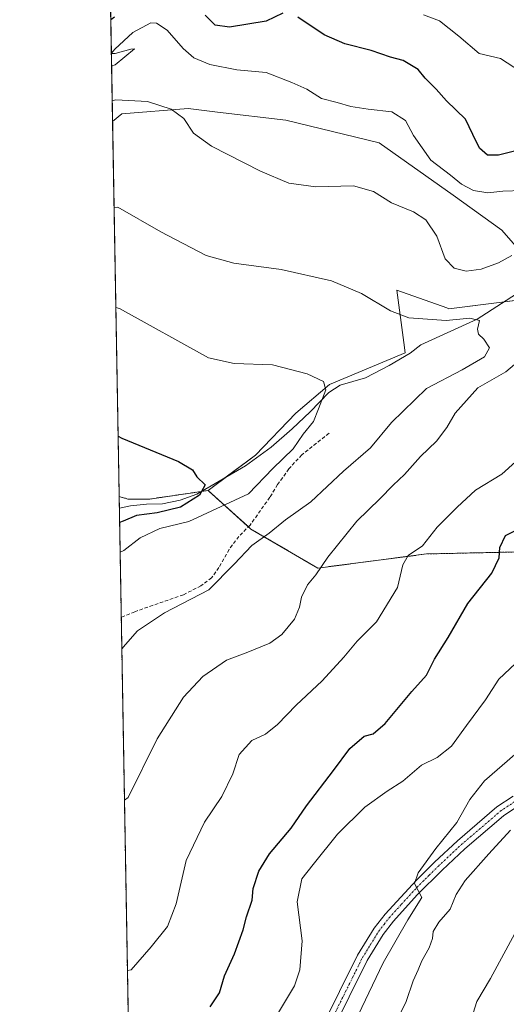
# Model space of a CAD drawing. Units: metres. Extents: x 621537 to 625003, y 4704046 to 4706420.
# Drawn here: x 621537 to 621674, y 4704620 to 4704896 of the extents above; entities that cross this region are included whole.
import ezdxf

# ---------------------------------------------------------------- set-up
doc = ezdxf.new("R2010")
doc.units = ezdxf.units.M
doc.header["$MEASUREMENT"] = 0
for name, pattern in [('TRAZO_Y_PUNTO', [1, 0.5, -0.25, 0, -0.25]), ('TRAZOS', [0.75, 0.5, -0.25]), ('TRAZOSX2', [1.5, 1, -0.5])]:
    doc.linetypes.add(name, pattern=pattern)
for name, color, linetype, lineweight in [('Arbolado forestal', 92, 'TRAZOS', 0), ('Arbolado forestal CxS', 92, 'Continuous', 0), ('Camino', 19, 'Continuous', 0), ('Camino Cxs', 19, 'Continuous', 0), ('Camino eje', 39, 'TRAZO_Y_PUNTO', 13), ('Comarca CxS', 133, 'Continuous', 0), ('Comunidad Autónoma CxS', 142, 'Continuous', 0), ('Corriente natural lineal', 142, 'Continuous', 13), ('Cultivos herbáceos CxS', 92, 'Continuous', 0), ('Curva de nivel maestra', 36, 'Continuous', 30), ('Curva de nivel normal', 36, 'Continuous', 0), ('Matorral', 135, 'Continuous', 0), ('Matorral CxS', 135, 'Continuous', 0), ('Municipio CxS', 142, 'Continuous', 0), ('Provincia CxS', 1, 'Continuous', 0), ('Senda', 19, 'TRAZOSX2', 0)]:
    doc.layers.add(name, color=color, linetype=linetype, lineweight=lineweight)

# ---------------------------------------------------------------- blocks, each defined once
blk = doc.blocks.new('*U150')
at = {"layer": 'Cultivos herbáceos CxS', "color": 92, "linetype": 'Continuous', "lineweight": 0}
blk.add_polyline3d([(621682.67, 4704825.65, 613.49), (621679.84, 4704818.1, 612.56), (621657.69, 4704815.27, 611.42), (621657.07, 4704815.49, 611.52), (621643.08, 4704820.46, 611.58), (621645.03, 4704805.83, 607.88), (621645.42, 4704802.91, 607.39), (621624.22, 4704794.05, 605.34), (621614.79, 4704786.03, 603.14), (621603.48, 4704774.24, 601.76), (621590.28, 4704764.33, 601.05), (621573.95, 4704761.95, 598.76), (621567.79, 4704761.95, 598.23), (621565.33, 4704762.62, 598.02), (621563.5, 4704867.75, 613.16), (621566.06, 4704869.88, 613.6), (621584.63, 4704871.4, 615.7), (621592.83, 4704870.41, 616.2), (621611.97, 4704868.1, 617.48), (621638.15, 4704861.77, 617.63), (621658.87, 4704847.07, 617.64), (621672.47, 4704837.27, 616.06), (621682.67, 4704825.65, 613.49)], close=True, dxfattribs=at)
blk = doc.blocks.new('*U167')
at = {"layer": 'Curva de nivel normal', "color": 36, "linetype": 'Continuous', "lineweight": 0}
blk.add_polyline3d([(621564.41, 4704815.62, 605), (621565.43, 4704815.34, 605), (621590.39, 4704801.52, 605), (621597.58, 4704799.94, 605), (621608.25, 4704799.58, 605), (621618.01, 4704797.01, 605), (621622.54, 4704794.86, 605), (621623.19, 4704792.52, 605), (621621.18, 4704787.18, 605), (621619.71, 4704783.7, 605), (621616.83, 4704780.1, 605), (621614.03, 4704775.97, 605), (621608.38, 4704770.46, 605), (621601.54, 4704763.39, 605), (621584.81, 4704755.62, 605), (621576.74, 4704753.7, 605), (621571.19, 4704751.04, 605), (621566.61, 4704747.5, 605), (621565.61, 4704747.01, 605)], dxfattribs=at)
blk = doc.blocks.new('*U171')
at = {"layer": 'Curva de nivel normal', "color": 36, "linetype": 'Continuous', "lineweight": 0}
blk.add_polyline3d([(621566.08, 4704719.91, 610), (621567.07, 4704721.17, 610), (621570.51, 4704724.97, 610), (621578.03, 4704730.02, 610), (621590.43, 4704736.48, 610), (621597.52, 4704743.68, 610), (621602.52, 4704748.96, 610), (621607.31, 4704752.34, 610), (621611.94, 4704756.12, 610), (621618.97, 4704761.16, 610), (621628.12, 4704769.78, 610), (621635.72, 4704776.29, 610), (621641.62, 4704783.43, 610), (621651.4, 4704792.88, 610), (621661.34, 4704798.14, 610), (621667.67, 4704801.81, 610), (621669.08, 4704804.3, 610), (621667.49, 4704806.77, 610), (621665.92, 4704808.13, 610), (621665.72, 4704809.53, 610), (621666.24, 4704812.03, 610), (621663.54, 4704812.6, 610), (621656.87, 4704812.02, 610), (621646.49, 4704812.73, 610), (621641.3, 4704814.68, 610), (621633.15, 4704819.57, 610), (621624.82, 4704823.14, 610), (621610.68, 4704826.31, 610), (621597.44, 4704828.06, 610), (621589.67, 4704830.22, 610), (621576.98, 4704836.8, 610), (621564.93, 4704843.76, 610), (621563.92, 4704843.67, 610)], dxfattribs=at)
blk = doc.blocks.new('*U174')
at = {"layer": 'Curva de nivel normal', "color": 36, "linetype": 'Continuous', "lineweight": 0}
for points in [[(621606.61, 4704612.42, 630), (621614.46, 4704625.49, 630), (621615.96, 4704629.96, 630), (621616.58, 4704638.14, 630), (621615.2, 4704649.07, 630), (621616.49, 4704655.46, 630), (621619.64, 4704659.53, 630), (621626.51, 4704668, 630), (621634.14, 4704675.58, 630), (621640.34, 4704680.02, 630), (621644.81, 4704682.82, 630), (621649.96, 4704687.31, 630), (621654.42, 4704689.52, 630), (621658.36, 4704692.66, 630), (621662.56, 4704698.48, 630), (621667.94, 4704705.64, 630), (621671.62, 4704711.46, 630), (621677.88, 4704717.36, 630)], [(621686.8, 4704875.88, 630), (621672.13, 4704885.46, 630), (621666.16, 4704886.8, 630), (621660.41, 4704891.71, 630), (621655.05, 4704895.96, 630), (621650.59, 4704897.65, 630)]]:
    blk.add_polyline3d(points, dxfattribs=at)
blk = doc.blocks.new('*U184')
at = {"layer": 'Curva de nivel normal', "color": 36, "linetype": 'Continuous', "lineweight": 0}
for points in [[(621563.4, 4704873.53, 615), (621564.41, 4704873.81, 615), (621573.24, 4704873.39, 615), (621579.89, 4704871.18, 615), (621583.41, 4704868.56, 615), (621586.14, 4704864.46, 615), (621591.2, 4704860.85, 615), (621604.89, 4704853.87, 615), (621612.88, 4704850.52, 615), (621620.42, 4704849.42, 615), (621630.95, 4704849.71, 615), (621636.58, 4704848.18, 615), (621641.62, 4704845.01, 615), (621647.76, 4704842.42, 615), (621651.23, 4704840.22, 615), (621654.26, 4704835.59, 615), (621656.63, 4704829.3, 615), (621659.13, 4704826.7, 615), (621662.54, 4704825.8, 615), (621666.71, 4704826.34, 615), (621671.6, 4704828.13, 615), (621675.26, 4704830.17, 615)], [(621678.47, 4704801.72, 615), (621673.64, 4704797.63, 615), (621665.8, 4704793.12, 615), (621659.46, 4704785.98, 615), (621657.12, 4704781.95, 615), (621654.19, 4704778.19, 615), (621649.75, 4704773.82, 615), (621645.24, 4704768.81, 615), (621642.09, 4704765.81, 615), (621638.31, 4704761.96, 615), (621631.86, 4704755.77, 615), (621623.81, 4704745.69, 615), (621620.39, 4704740.7, 615), (621618.06, 4704737.87, 615), (621616.37, 4704734.41, 615), (621615.88, 4704731.62, 615), (621614.42, 4704728.3, 615), (621610.9, 4704724.01, 615), (621607.57, 4704721.52, 615), (621601.37, 4704718.98, 615), (621595.42, 4704716.8, 615), (621588.74, 4704712.18, 615), (621583.35, 4704706.39, 615), (621575.94, 4704694.69, 615), (621567.82, 4704678.32, 615), (621566.82, 4704677.57, 615)]]:
    blk.add_polyline3d(points, dxfattribs=at)
blk = doc.blocks.new('*U191')
at = {"layer": 'Curva de nivel normal', "color": 36, "linetype": 'Continuous', "lineweight": 0}
blk.add_polyline3d([(621664.48, 4704617.81, 645), (621665.48, 4704621.11, 645), (621669.3, 4704627.57, 645), (621676.16, 4704640.16, 645)], dxfattribs=at)
blk = doc.blocks.new('*U193')
at = {"layer": 'Curva de nivel normal', "color": 36, "linetype": 'Continuous', "lineweight": 0}
for points in [[(621567.65, 4704629.83, 620), (621568.66, 4704630.01, 620), (621574.31, 4704636.45, 620), (621578.9, 4704642.1, 620), (621581.26, 4704648.44, 620), (621584.14, 4704660.66, 620), (621589.24, 4704671.4, 620), (621594.12, 4704678.59, 620), (621597.12, 4704684.93, 620), (621598.97, 4704690.36, 620), (621602.48, 4704694.22, 620), (621606.28, 4704696.08, 620), (621609.66, 4704698.75, 620), (621614.94, 4704704.18, 620), (621622.21, 4704710.99, 620), (621628.24, 4704717.62, 620), (621631.97, 4704722.15, 620), (621637.43, 4704727.48, 620), (621643.28, 4704737.15, 620), (621644.8, 4704743.48, 620), (621646.3, 4704746.14, 620), (621650.28, 4704748.81, 620), (621654.35, 4704754.07, 620), (621660.02, 4704759.63, 620), (621665.14, 4704764.44, 620), (621672.53, 4704768.89, 620), (621680.11, 4704775.87, 620)], [(621678.28, 4704848.38, 620), (621672.74, 4704848.24, 620), (621668.54, 4704847.78, 620), (621664.54, 4704848.44, 620), (621661.16, 4704850.22, 620), (621658.15, 4704852.75, 620), (621652.6, 4704856.97, 620), (621647.76, 4704863.86, 620), (621645.53, 4704868.03, 620), (621641.71, 4704870.5, 620), (621635.08, 4704871.21, 620), (621630.24, 4704871.93, 620), (621626.34, 4704873.12, 620), (621622.03, 4704874.21, 620), (621617.88, 4704876.86, 620), (621613.68, 4704878.66, 620), (621606.48, 4704881.46, 620), (621598.24, 4704882.22, 620), (621590.74, 4704883.72, 620), (621586.25, 4704885.57, 620), (621583.22, 4704888.2, 620), (621578.74, 4704893.38, 620), (621575.81, 4704895.29, 620), (621574.23, 4704895.43, 620), (621569.21, 4704892.72, 620), (621564.16, 4704888, 620), (621563.22, 4704886.9, 620), (621563.17, 4704886.83, 620), (621564.18, 4704886.79, 620), (621568.6, 4704888.08, 620), (621569.66, 4704888.14, 620), (621564.24, 4704883.62, 620), (621563.23, 4704883.27, 620)]]:
    blk.add_polyline3d(points, dxfattribs=at)
blk = doc.blocks.new('*U195')
at = {"layer": 'Curva de nivel normal', "color": 36, "linetype": 'Continuous', "lineweight": 0}
blk.add_polyline3d([(621641.35, 4704612.03, 640), (621645.66, 4704621.1, 640), (621647.64, 4704626.86, 640), (621649.07, 4704630, 640), (621650.08, 4704632.54, 640), (621652.13, 4704636.15, 640), (621653.04, 4704638.78, 640), (621653.22, 4704640.74, 640), (621654.88, 4704643.35, 640), (621658, 4704647.02, 640), (621659.69, 4704651.05, 640), (621662.19, 4704655.01, 640), (621668.81, 4704662.52, 640), (621674.93, 4704669.17, 640)], dxfattribs=at)
blk = doc.blocks.new('*U200')
at = {"layer": 'Curva de nivel normal', "color": 36, "linetype": 'Continuous', "lineweight": 0}
blk.add_polyline3d([(621630.26, 4704613.16, 635), (621639.25, 4704631.91, 635), (621646.2, 4704643.96, 635), (621650.06, 4704650.22, 635), (621647.99, 4704654.22, 635), (621649.08, 4704657.15, 635), (621654.01, 4704664.02, 635), (621659.89, 4704671.32, 635), (621663.56, 4704677.73, 635), (621667.65, 4704682.98, 635), (621676.1, 4704690.3, 635)], dxfattribs=at)
blk = doc.blocks.new('*U206')
at = {"layer": 'Curva de nivel maestra', "color": 36, "linetype": 'Continuous', "lineweight": 30}
for points in [[(621590.84, 4704619.64, 625), (621593.4, 4704623.55, 625), (621594.79, 4704628.34, 625), (621597.64, 4704634.49, 625), (621600.04, 4704641.17, 625), (621600.98, 4704644.87, 625), (621602.62, 4704649.5, 625), (621602.87, 4704652.81, 625), (621604.46, 4704657.68, 625), (621607.48, 4704662.45, 625), (621613.48, 4704669.66, 625), (621617.81, 4704675.92, 625), (621625.36, 4704685.85, 625), (621629.95, 4704691.98, 625), (621633.91, 4704695.44, 625), (621636.44, 4704696.12, 625), (621639.8, 4704698.98, 625), (621647.33, 4704707.96, 625), (621651.39, 4704712.53, 625), (621653.66, 4704717.02, 625), (621657.44, 4704723.09, 625), (621663, 4704732.7, 625), (621669.65, 4704741.19, 625), (621671.74, 4704745.47, 625), (621671.94, 4704748.39, 625), (621673.48, 4704751.76, 625), (621677.84, 4704753.84, 625)], [(621679.39, 4704860.33, 625), (621671.57, 4704858.34, 625), (621668.43, 4704858.34, 625), (621666.27, 4704860.3, 625), (621664.4, 4704864.09, 625), (621662.29, 4704868.46, 625), (621657.01, 4704873.56, 625), (621654.08, 4704876.86, 625), (621651.06, 4704879.9, 625), (621649.02, 4704882.36, 625), (621644.9, 4704884.9, 625), (621641.3, 4704885.79, 625), (621635.91, 4704887.67, 625), (621628.57, 4704889.5, 625), (621622.72, 4704892.04, 625), (621615.34, 4704897, 625)], [(621611.18, 4704898.1, 625), (621606.52, 4704895.9, 625), (621596.27, 4704894.24, 625), (621592.26, 4704894.81, 625), (621589.46, 4704897.57, 625)], [(621564, 4704897.01, 625), (621563, 4704896.27, 625)]]:
    blk.add_polyline3d(points, dxfattribs=at)

msp = doc.modelspace()

# ---------------------------------------------------------------- linework, layer by layer
at = {"layer": 'Arbolado forestal', "color": 92, "linetype": 'TRAZOS', "lineweight": 0}
for points in [[(621831.62, 4704729.9, 655.93), (621825.03, 4704737.45, 652.34), (621824.8, 4704738.08, 652.23), (621824.18, 4704739.79, 652.19), (621823.57, 4704741.5, 652.18), (621816.54, 4704761.03, 646.9), (621795.07, 4704764.89, 643.89), (621767.46, 4704776.24, 638.04), (621728.87, 4704777.07, 629.49), (621718.26, 4704787.02, 626.89), (621705.14, 4704802.56, 622.22), (621704.62, 4704802.66, 622.16), (621690.46, 4704805.35, 618.32), (621680.02, 4704791.74, 618.84), (621679.14, 4704776.48, 619.51), (621692.57, 4704759.14, 627.54), (621687.38, 4704747.35, 628.66), (621651.35, 4704746.55, 620.39), (621620.96, 4704742.58, 614.83), (621602.24, 4704753.52, 607.85), (621601.53, 4704754.17, 607.6), (621590.28, 4704764.33, 601.05)], [(621590.28, 4704764.33, 601.05), (621588.29, 4704764.04, 600.12), (621573.95, 4704761.95, 598.76), (621567.79, 4704761.95, 598.23), (621565.33, 4704762.62, 598.02)], [(621570.07, 4704490.73, 639.35), (621568.35, 4704589.75, 629.57), (621568.32, 4704591.3, 629.51), (621568.29, 4704592.84, 629.46), (621565.92, 4704728.78, 608.14), (621565.39, 4704759.36, 597.82), (621565.33, 4704762.62, 598.02)]]:
    msp.add_polyline3d(points, dxfattribs=at)
at = {"layer": 'Arbolado forestal CxS', "color": 92, "linetype": 'Continuous', "lineweight": 0}
msp.add_polyline3d([(621570.07, 4704490.73, 639.35), (621565.33, 4704762.62, 598.02), (621567.79, 4704761.95, 598.23), (621573.95, 4704761.95, 598.76), (621590.28, 4704764.33, 601.05), (621602.25, 4704753.52, 607.85), (621620.96, 4704742.58, 614.83), (621651.35, 4704746.54, 620.39), (621687.38, 4704747.35, 628.66)], dxfattribs=at)
at = {"layer": 'Camino', "color": 19, "linetype": 'Continuous', "lineweight": 0}
for points in [[(621622, 4704613.75, 632.89), (621632.09, 4704634.09, 633.24), (621636.74, 4704641.63, 633.81), (621639.79, 4704645.57, 633.85), (621648.55, 4704655.13, 634.7), (621653.65, 4704660.14, 635.19), (621660.09, 4704666.18, 635.56), (621671.11, 4704675.64, 636.71), (621675.68, 4704678.7, 637.26)], [(621677.26, 4704676.06, 638.16), (621672.97, 4704673.19, 637.38), (621662.14, 4704663.89, 636.11), (621655.77, 4704657.93, 635.47), (621648.82, 4704651, 635.01), (621642.14, 4704643.59, 634.24), (621639.26, 4704639.88, 633.81), (621634.78, 4704632.6, 633.41), (621624.66, 4704612.2, 633.04)]]:
    msp.add_polyline3d(points, dxfattribs=at)
at = {"layer": 'Camino Cxs', "color": 19, "linetype": 'Continuous', "lineweight": 0}
for points in [[(621622, 4704613.75, 632.89), (621632.09, 4704634.09, 633.24), (621636.74, 4704641.63, 633.81), (621639.79, 4704645.57, 633.85), (621648.55, 4704655.13, 634.7), (621653.65, 4704660.14, 635.19), (621660.09, 4704666.18, 635.56), (621671.11, 4704675.64, 636.71), (621675.68, 4704678.7, 637.26)], [(621677.26, 4704676.06, 638.16), (621672.97, 4704673.19, 637.38), (621662.14, 4704663.89, 636.11), (621655.77, 4704657.93, 635.47), (621648.82, 4704651, 635.01), (621642.14, 4704643.59, 634.24), (621639.26, 4704639.88, 633.81), (621634.78, 4704632.6, 633.41), (621624.66, 4704612.2, 633.04)]]:
    msp.add_polyline3d(points, dxfattribs=at)
at = {"layer": 'Camino eje', "color": 39, "linetype": 'TRAZO_Y_PUNTO', "lineweight": 13}
msp.add_polyline3d([(621623.33, 4704612.98, 632.96), (621633.44, 4704633.35, 633.31), (621635.68, 4704636.99, 633.52), (621638, 4704640.76, 633.81), (621639.53, 4704642.73, 633.97), (621640.97, 4704644.58, 634.03), (621644.31, 4704648.29, 634.4), (621648.69, 4704653.07, 634.81), (621652.16, 4704656.53, 635.21), (621654.71, 4704659.04, 635.34), (621657.9, 4704662.02, 635.73), (621661.12, 4704665.04, 635.85), (621672.04, 4704674.42, 636.92), (621676.47, 4704677.38, 637.65)], dxfattribs=at)
at = {"layer": 'Comarca CxS', "color": 133, "linetype": 'Continuous', "lineweight": 0}
msp.add_polyline3d([(625002.73, 4704107.11, 607.73), (621577.82, 4704046.46, 550.89), (621537.49, 4706359.73, 609.29), (624961.26, 4706420.38, 572.7), (625002.73, 4704107.11, 607.73)], close=True, dxfattribs=at)
msp.add_polyline3d([(625002.73, 4704107.11, 607.73), (621577.82, 4704046.46, 550.89), (621537.49, 4706359.73, 609.29), (624961.26, 4706420.38, 572.7), (625002.73, 4704107.11, 607.73)], close=True, dxfattribs=at)
at = {"layer": 'Comunidad Autónoma CxS', "color": 142, "linetype": 'Continuous', "lineweight": 0}
msp.add_polyline3d([(625002.73, 4704107.11, 607.73), (621577.82, 4704046.46, 550.89), (621537.49, 4706359.73, 609.29), (624961.26, 4706420.38, 572.7), (625002.73, 4704107.11, 607.73)], close=True, dxfattribs=at)
msp.add_polyline3d([(625002.73, 4704107.11, 607.73), (621577.82, 4704046.46, 550.89), (621537.49, 4706359.73, 609.29), (624961.26, 4706420.38, 572.7), (625002.73, 4704107.11, 607.73)], close=True, dxfattribs=at)
at = {"layer": 'Corriente natural lineal', "color": 142, "linetype": 'Continuous', "lineweight": 13}
msp.add_polyline3d([(621729.15, 4704835.14, 619.2), (621722.22, 4704834.91, 617.54), (621712.39, 4704834.25, 617.04), (621703.03, 4704831.46, 616.05), (621677.93, 4704820.27, 612.61), (621665.59, 4704812.34, 610.31), (621649.84, 4704805.16, 608.1), (621646.86, 4704802.85, 607.45), (621640.92, 4704799.34, 607.11), (621634.27, 4704795.91, 606.25), (621627.18, 4704793.85, 605.93), (621624.08, 4704791.85, 605.49), (621618.81, 4704786.42, 604.17), (621613.82, 4704781.62, 603.27), (621607.87, 4704776.44, 602.72), (621600.68, 4704771.22, 601.52), (621587.05, 4704763.32, 599.58), (621582.38, 4704761.62, 599.66), (621577.44, 4704760.64, 598.85), (621573.03, 4704760.54, 599), (621568.51, 4704760.03, 598.51), (621565.39, 4704759.36, 597.82)], dxfattribs=at)
at = {"layer": 'Cultivos herbáceos CxS', "color": 92, "linetype": 'Continuous', "lineweight": 0}
for points in [[(621563.5, 4704867.75, 613.16), (621566.06, 4704869.88, 613.6), (621584.63, 4704871.41, 615.7), (621592.83, 4704870.41, 616.2), (621611.97, 4704868.1, 617.48), (621638.15, 4704861.77, 617.63), (621658.87, 4704847.07, 617.64), (621672.47, 4704837.27, 616.06), (621682.67, 4704825.65, 613.49), (621681.2, 4704821.73, 612.89), (621679.84, 4704818.1, 612.56), (621673.25, 4704817.26, 611.61), (621657.69, 4704815.27, 611.42), (621657.07, 4704815.49, 611.52), (621643.08, 4704820.46, 611.58), (621645.03, 4704805.83, 607.88), (621645.42, 4704802.91, 607.39), (621624.22, 4704794.05, 605.34), (621614.79, 4704786.03, 603.14), (621603.48, 4704774.24, 601.76), (621595.33, 4704768.12, 600.67), (621590.28, 4704764.33, 601.05)], [(621565.33, 4704762.62, 598.02), (621563.5, 4704867.75, 613.16)], [(621590.28, 4704764.33, 601.05), (621588.29, 4704764.04, 600.12), (621573.95, 4704761.95, 598.76), (621567.79, 4704761.95, 598.23), (621565.33, 4704762.62, 598.02)]]:
    msp.add_polyline3d(points, dxfattribs=at)
at = {"layer": 'Curva de nivel maestra', "color": 36, "linetype": 'Continuous', "lineweight": 30}
msp.add_polyline3d([(621565.04, 4704779.6, 600), (621566.06, 4704779.02, 600), (621581.92, 4704772.48, 600), (621585.83, 4704770.09, 600), (621587.06, 4704768.12, 600), (621589.41, 4704765.93, 600), (621587.8, 4704763.06, 600), (621582.48, 4704759.7, 600), (621575.98, 4704758.06, 600), (621570.16, 4704757.31, 600), (621566.47, 4704755.75, 600), (621565.46, 4704755.4, 600)], dxfattribs=at)
at = {"layer": 'Matorral', "color": 135, "linetype": 'Continuous', "lineweight": 0}
for points in [[(621563.5, 4704867.75, 613.16), (621561.4, 4704988.11, 649.48), (621560.39, 4705045.9, 652.58), (621560.37, 4705047.29, 652.57), (621560.35, 4705048.67, 652.54), (621559.13, 4705118.53, 634.64)], [(621563.5, 4704867.75, 613.16), (621566.06, 4704869.88, 613.6), (621584.63, 4704871.41, 615.7), (621592.83, 4704870.41, 616.2), (621611.97, 4704868.1, 617.48), (621638.15, 4704861.77, 617.63), (621658.87, 4704847.07, 617.64), (621672.47, 4704837.27, 616.06), (621682.67, 4704825.65, 613.49), (621681.2, 4704821.73, 612.89), (621679.84, 4704818.1, 612.56), (621673.25, 4704817.26, 611.61), (621657.69, 4704815.27, 611.42), (621657.07, 4704815.49, 611.52), (621643.08, 4704820.46, 611.58), (621645.03, 4704805.83, 607.88), (621645.42, 4704802.91, 607.39), (621624.22, 4704794.05, 605.34), (621614.79, 4704786.03, 603.14), (621603.48, 4704774.24, 601.76), (621595.33, 4704768.12, 600.67), (621590.28, 4704764.33, 601.05)], [(621831.62, 4704729.9, 655.93), (621825.03, 4704737.45, 652.34), (621824.8, 4704738.08, 652.23), (621824.18, 4704739.79, 652.19), (621823.57, 4704741.5, 652.18), (621816.54, 4704761.03, 646.9), (621795.07, 4704764.89, 643.89), (621767.46, 4704776.24, 638.04), (621728.87, 4704777.07, 629.49), (621718.26, 4704787.02, 626.89), (621705.14, 4704802.56, 622.22), (621704.62, 4704802.66, 622.16), (621690.46, 4704805.35, 618.32), (621680.02, 4704791.74, 618.84), (621679.14, 4704776.48, 619.51), (621692.57, 4704759.14, 627.54), (621687.38, 4704747.35, 628.66), (621651.35, 4704746.55, 620.39), (621620.96, 4704742.58, 614.83), (621602.24, 4704753.52, 607.85), (621601.53, 4704754.17, 607.6), (621590.28, 4704764.33, 601.05)]]:
    msp.add_polyline3d(points, dxfattribs=at)
at = {"layer": 'Matorral CxS', "color": 135, "linetype": 'Continuous', "lineweight": 0}
for points in [[(621682.67, 4704825.65, 613.49), (621672.47, 4704837.27, 616.06), (621658.87, 4704847.07, 617.64), (621638.15, 4704861.77, 617.63), (621611.97, 4704868.1, 617.48), (621592.83, 4704870.41, 616.2), (621584.63, 4704871.4, 615.7), (621566.06, 4704869.88, 613.6), (621563.5, 4704867.75, 613.16), (621559.13, 4705118.53, 634.64)], [(621687.38, 4704747.35, 628.66), (621651.35, 4704746.54, 620.39), (621620.96, 4704742.58, 614.83), (621602.25, 4704753.52, 607.85), (621590.28, 4704764.33, 601.05), (621603.48, 4704774.24, 601.76), (621614.79, 4704786.03, 603.14), (621624.22, 4704794.05, 605.34), (621645.42, 4704802.91, 607.39), (621645.03, 4704805.83, 607.88), (621643.08, 4704820.46, 611.58), (621657.07, 4704815.49, 611.52), (621657.69, 4704815.27, 611.42), (621679.84, 4704818.1, 612.56)]]:
    msp.add_polyline3d(points, dxfattribs=at)
at = {"layer": 'Municipio CxS', "color": 142, "linetype": 'Continuous', "lineweight": 0}
msp.add_polyline3d([(625002.73, 4704107.11, 607.73), (621577.82, 4704046.46, 550.89), (621537.49, 4706359.73, 609.29), (624961.26, 4706420.38, 572.7), (625002.73, 4704107.11, 607.73)], close=True, dxfattribs=at)
msp.add_polyline3d([(625002.73, 4704107.11, 607.73), (621577.82, 4704046.46, 550.89), (621537.49, 4706359.73, 609.29), (624961.26, 4706420.38, 572.7), (625002.73, 4704107.11, 607.73)], close=True, dxfattribs=at)
at = {"layer": 'Provincia CxS', "color": 1, "linetype": 'Continuous', "lineweight": 0}
msp.add_polyline3d([(625002.73, 4704107.11, 607.73), (621577.82, 4704046.46, 550.89), (621537.49, 4706359.73, 609.29), (624961.26, 4706420.38, 572.7), (625002.73, 4704107.11, 607.73)], close=True, dxfattribs=at)
msp.add_polyline3d([(625002.73, 4704107.11, 607.73), (621577.82, 4704046.46, 550.89), (621537.49, 4706359.73, 609.29), (624961.26, 4706420.38, 572.7), (625002.73, 4704107.11, 607.73)], close=True, dxfattribs=at)
at = {"layer": 'Senda', "color": 19, "linetype": 'TRAZOSX2', "lineweight": 0}
msp.add_polyline3d([(621624.11, 4704780.37, 606.65), (621616.49, 4704774.36, 605.84), (621612.89, 4704770.42, 605.68), (621609.69, 4704766.01, 606.04), (621607.53, 4704762.42, 606.48), (621601.99, 4704754.64, 607.59), (621598.86, 4704751.47, 608.4), (621596.12, 4704747.82, 608.59), (621593.28, 4704742.77, 609.23), (621591.2, 4704739.87, 609.17), (621588.24, 4704737.61, 609.36), (621583.32, 4704735.11, 609.26), (621569.72, 4704730.37, 608.53), (621565.92, 4704728.78, 608.14)], dxfattribs=at)

# ---------------------------------------------------------------- block references
at = {"layer": 'Cultivos herbáceos CxS', "color": 92, "linetype": 'Continuous', "lineweight": 0}
msp.add_blockref('*U150', (0, 0), dxfattribs=at)
at = {"layer": 'Curva de nivel maestra', "color": 36, "linetype": 'Continuous', "lineweight": 30}
msp.add_blockref('*U206', (0, 0), dxfattribs=at)
at = {"layer": 'Curva de nivel normal', "color": 36, "linetype": 'Continuous', "lineweight": 0}
for name in ['*U200', '*U195', '*U191', '*U174', '*U171', '*U184', '*U193', '*U167']:
    msp.add_blockref(name, (0, 0), dxfattribs=at)

doc.saveas('drawing.dxf')
